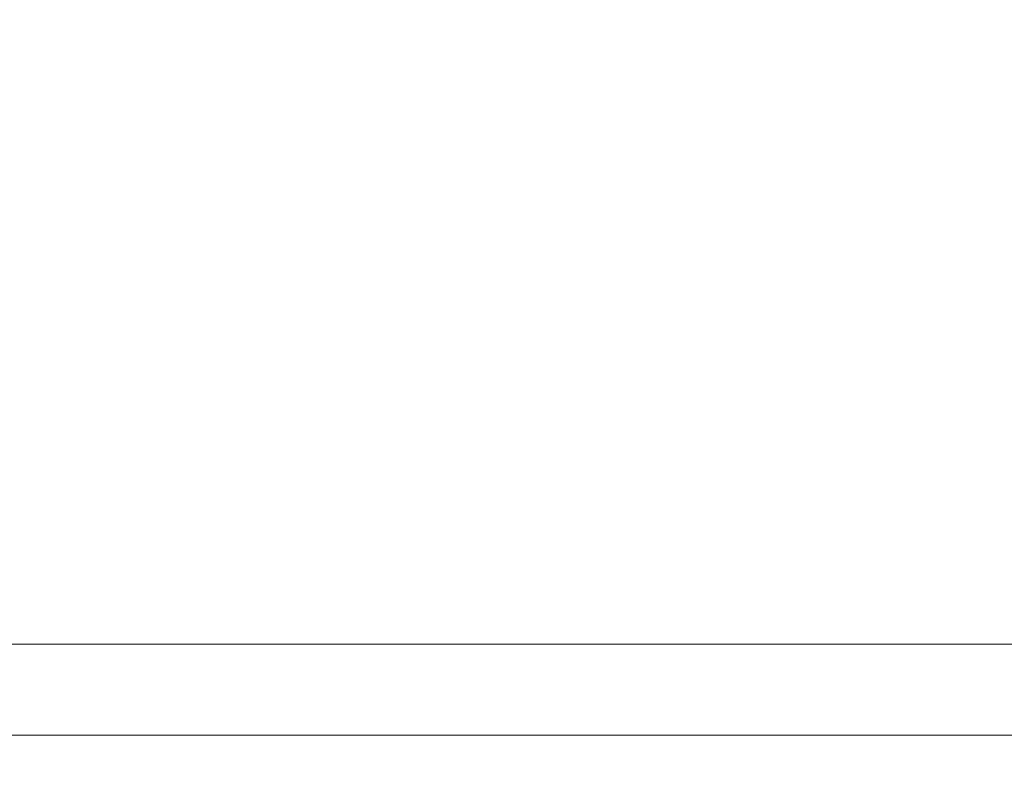
# Model space of a CAD drawing. Extents: x 0 to 595, y -49 to 550.
# Drawn here: x 181 to 187, y -48 to -43 of the extents above; entities that cross this region are included whole.
import ezdxf

# ---------------------------------------------------------------- set-up
doc = ezdxf.new("R2010")
doc.units = 0
doc.header["$MEASUREMENT"] = 0
doc.layers.add('RACZKA01', color=8, linetype='Continuous')

msp = doc.modelspace()

# ---------------------------------------------------------------- linework, layer by layer
at = {"layer": 'RACZKA01', "lineweight": 0}
for points, invisible_edges in [([(99.1321, -38.0961, 414.4706), (495.8678, -38.0961, 414.4706), (495.8678, -46.2786, 414.4706), (99.1321, -46.2786, 414.4706)], 15), ([(495.8679, -38.0961, 428.0728), (99.1322, -38.0961, 428.0728), (99.1322, -46.2786, 428.0728), (495.8679, -46.2786, 428.0728)], 15), ([(495.8678, -47.0065, 414.6656), (99.1321, -47.0065, 414.6656), (99.1321, -46.2786, 414.4706), (495.8678, -46.2786, 414.4706)], 15), ([(99.1322, -47.0065, 427.8778), (495.8679, -47.0065, 427.8778), (495.8679, -46.2786, 428.0728), (99.1322, -46.2786, 428.0728)], 15), ([(495.8678, -47.5393, 415.1984), (99.1321, -47.5393, 415.1984), (99.1321, -47.0065, 414.6656), (495.8678, -47.0065, 414.6656)], 11), ([(99.1322, -47.5393, 427.345), (495.8679, -47.5393, 427.345), (495.8679, -47.0065, 427.8778), (99.1322, -47.0065, 427.8778)], 15), ([(495.8678, -47.7343, 415.9263), (99.1321, -47.7343, 415.9263), (99.1321, -47.5393, 415.1984), (495.8678, -47.5393, 415.1984)], 15), ([(99.1322, -47.7343, 426.6171), (495.8679, -47.7343, 426.6171), (495.8679, -47.5393, 427.345), (99.1322, -47.5393, 427.345)], 11), ([(99.1321, -47.7343, 415.9263), (495.8678, -47.7343, 415.9263), (495.8678, -47.7343, 417.0519), (99.1321, -47.7343, 417.0519)], 15), ([(99.1321, -47.7343, 417.0519), (495.8678, -47.7343, 417.0519), (495.8679, -47.7343, 425.4915), (99.1322, -47.7343, 425.4915)], 15), ([(99.1322, -47.7343, 425.4915), (495.8679, -47.7343, 425.4915), (495.8679, -47.7343, 426.6171), (99.1322, -47.7343, 426.6171)], 15)]:
    msp.add_3dface(points, dxfattribs=dict(at, invisible_edges=invisible_edges))

doc.saveas('drawing.dxf')
